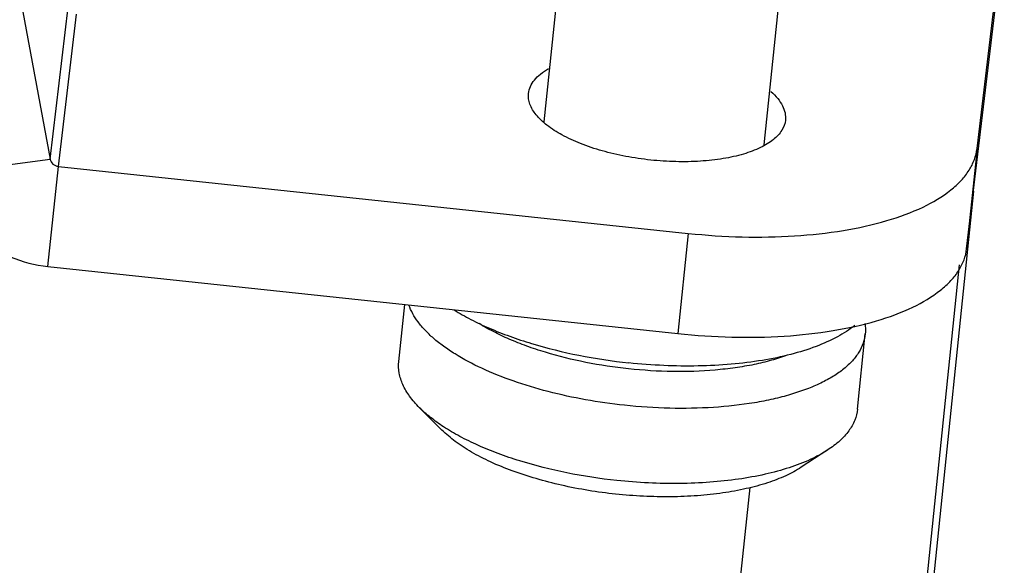
# Model space of a CAD drawing. Units: millimetres. Extents: x 11 to 673, y 29 to 500.
# Drawn here: x 342 to 353, y 211 to 217 of the extents above; entities that cross this region are included whole.
import ezdxf

# ---------------------------------------------------------------- set-up
doc = ezdxf.new("R2010")
doc.units = ezdxf.units.MM
doc.header["$MEASUREMENT"] = 0
doc.layers.get('0').update_dxf_attribs({"lineweight": 30})

msp = doc.modelspace()

# ---------------------------------------------------------------- linework, layer by layer
for p, q in [((342.026, 218.499), (342.594, 215.432)), ((352.242, 215.543), (352.526, 217.917)), ((352.418, 216.875), (352.526, 217.918)), ((347.736, 215.821), (347.927, 217.663)), ((350.028, 215.583), (350.196, 217.209)), ((342.594, 215.432), (342.783, 217.014)), ((342.68, 215.357), (342.868, 216.94)), ((352.134, 214.501), (352.418, 216.875)), ((352.418, 216.875), (352.418, 216.876)), ((352.242, 215.543), (352.134, 214.501)), ((341.46, 215.279), (342.594, 215.432)), ((342.572, 214.315), (342.68, 215.357)), ((342.68, 215.357), (349.237, 214.66)), ((352.206, 215.098), (351.72, 210.41)), ((349.237, 214.66), (349.129, 213.618)), ((342.572, 214.315), (349.129, 213.618)), ((351.124, 205.304), (352.059, 214.334)), ((346.223, 213.326), (346.285, 213.92)), ((350.998, 212.832), (351.079, 213.614)), ((346.439, 212.847), (346.673, 212.614)), ((350.688, 212.407), (350.412, 212.227)), ((349.122, 204.714), (349.879, 212.017))]:
    msp.add_line(p, q)
for points, knots in [([(347.574, 216.116), (347.576, 216.14), (347.59, 216.191), (347.634, 216.26), (347.7, 216.323), (347.754, 216.359), (347.783, 216.376)], [0, 0, 0, 0, 0.214065, 0.444693, 0.704257, 1, 1, 1, 1]), ([(348.845, 215.423), (348.758, 215.433), (348.588, 215.458), (348.344, 215.514), (348.121, 215.588), (347.928, 215.676), (347.77, 215.775), (347.654, 215.883), (347.582, 215.996), (347.57, 216.079), (347.574, 216.116)], [0, 0, 0, 0, 0.168753, 0.332245, 0.485137, 0.62333, 0.743634, 0.844668, 0.928012, 1, 1, 1, 1]), ([(350.096, 216.136), (350.122, 216.113), (350.167, 216.068), (350.218, 215.992), (350.247, 215.916), (350.25, 215.863), (350.248, 215.839)], [0, 0, 0, 0, 0.295643, 0.55517, 0.785847, 1, 1, 1, 1]), ([(350.248, 215.839), (350.244, 215.802), (350.214, 215.723), (350.119, 215.625), (349.981, 215.544), (349.804, 215.479), (349.594, 215.433), (349.358, 215.407), (349.105, 215.403), (348.932, 215.414), (348.845, 215.423)], [0, 0, 0, 0, 0.071802, 0.155091, 0.256219, 0.376713, 0.515115, 0.668132, 0.831569, 1, 1, 1, 1]), ([(349.237, 214.66), (349.423, 214.641), (349.792, 214.616), (350.333, 214.626), (350.837, 214.68), (351.287, 214.778), (351.666, 214.915), (351.924, 215.066), (352.078, 215.206), (352.161, 215.312), (352.218, 215.425), (352.238, 215.504), (352.242, 215.543)], [0, 0, 0, 0, 0.168037, 0.331059, 0.483815, 0.622111, 0.742647, 0.843933, 0.887788, 0.927748, 0.964738, 1, 1, 1, 1]), ([(342.594, 215.432), (342.598, 215.413), (342.62, 215.376), (342.659, 215.36), (342.68, 215.357)], [0, 0, 0, 0, 0.486526, 1, 1, 1, 1]), ([(341.46, 215.279), (341.482, 215.156), (341.552, 214.974), (341.699, 214.764), (341.885, 214.576), (342.173, 214.398), (342.437, 214.329), (342.572, 214.315)], [0, 0, 0, 0, 0.239866, 0.362792, 0.48764, 0.741675, 1, 1, 1, 1]), ([(349.129, 213.618), (349.315, 213.598), (349.684, 213.574), (350.225, 213.583), (350.729, 213.638), (351.179, 213.736), (351.558, 213.873), (351.816, 214.024), (351.97, 214.163), (352.053, 214.27), (352.11, 214.382), (352.13, 214.461), (352.134, 214.501)], [0, 0, 0, 0, 0.168037, 0.331059, 0.483815, 0.622111, 0.742647, 0.843933, 0.887788, 0.927748, 0.964738, 1, 1, 1, 1]), ([(348.573, 212.872), (348.437, 212.886), (348.17, 212.924), (347.782, 213.008), (347.421, 213.117), (347.096, 213.246), (346.856, 213.373), (346.691, 213.483), (346.586, 213.565), (346.497, 213.65), (346.403, 213.76), (346.35, 213.852), (346.328, 213.915)], [0, 0, 0, 0, 0.159542, 0.315069, 0.462915, 0.599767, 0.72292, 0.778788, 0.830655, 0.878519, 0.922504, 1, 1, 1, 1]), ([(346.799, 213.864), (346.855, 213.829), (346.976, 213.761), (347.169, 213.67), (347.381, 213.587), (347.69, 213.485), (348.103, 213.383), (348.444, 213.332), (348.619, 213.313)], [0, 0, 0, 0, 0.104108, 0.216072, 0.335134, 0.460358, 0.72482, 1, 1, 1, 1]), ([(348.615, 213.251), (348.465, 213.267), (348.174, 213.311), (347.821, 213.398), (347.557, 213.485), (347.376, 213.557), (347.211, 213.635), (347.108, 213.692), (347.06, 213.722)], [0, 0, 0, 0, 0.275251, 0.539759, 0.664982, 0.784025, 0.895953, 1, 1, 1, 1]), ([(350.969, 213.702), (350.913, 213.658), (350.783, 213.575), (350.559, 213.476), (350.296, 213.395), (350.001, 213.334), (349.678, 213.295), (349.335, 213.277), (348.979, 213.282), (348.739, 213.3), (348.619, 213.313)], [0, 0, 0, 0, 0.087857, 0.188583, 0.30188, 0.426608, 0.56105, 0.703065, 0.850258, 1, 1, 1, 1]), ([(351.075, 213.724), (351.077, 213.715), (351.082, 213.678), (351.082, 213.641), (351.079, 213.614)], [0, 0, 0, 0, 0.253402, 1, 1, 1, 1]), ([(351.079, 213.614), (351.075, 213.581), (351.06, 213.515), (351.014, 213.42), (350.945, 213.331), (350.855, 213.247), (350.744, 213.17), (350.613, 213.099), (350.464, 213.036), (350.298, 212.981), (350.116, 212.934), (349.85, 212.882), (349.49, 212.843), (349.038, 212.835), (348.729, 212.855), (348.573, 212.872)], [0, 0, 0, 0, 0.035304, 0.072188, 0.111991, 0.155685, 0.203875, 0.256867, 0.314724, 0.377329, 0.444426, 0.515647, 0.668535, 0.831665, 1, 1, 1, 1]), ([(350.267, 213.394), (350.213, 213.373), (350.099, 213.337), (349.917, 213.293), (349.722, 213.26), (349.439, 213.228), (349.068, 213.216), (348.767, 213.235), (348.615, 213.251)], [0, 0, 0, 0, 0.103701, 0.215462, 0.334487, 0.459802, 0.724624, 1, 1, 1, 1]), ([(346.439, 212.847), (346.402, 212.884), (346.336, 212.959), (346.263, 213.081), (346.223, 213.204), (346.219, 213.287), (346.223, 213.326)], [0, 0, 0, 0, 0.289872, 0.547824, 0.780869, 1, 1, 1, 1]), ([(346.689, 212.648), (346.643, 212.679), (346.556, 212.741), (346.475, 212.811), (346.439, 212.847)], [0, 0, 0, 0, 0.523256, 1, 1, 1, 1]), ([(350.998, 212.832), (350.994, 212.792), (350.973, 212.712), (350.908, 212.599), (350.812, 212.495), (350.732, 212.436), (350.688, 212.407)], [0, 0, 0, 0, 0.219131, 0.452175, 0.710127, 1, 1, 1, 1]), ([(348.48, 211.948), (348.291, 211.968), (348.013, 212.013), (347.656, 212.105), (347.409, 212.185), (347.184, 212.277), (346.984, 212.379), (346.814, 212.489), (346.715, 212.572), (346.673, 212.614)], [0, 0, 0, 0, 0.29106, 0.430932, 0.56423, 0.689106, 0.804023, 0.907845, 1, 1, 1, 1]), ([(348.492, 212.09), (348.318, 212.108), (347.977, 212.16), (347.566, 212.263), (347.26, 212.367), (347.051, 212.452), (346.861, 212.544), (346.744, 212.613), (346.689, 212.648)], [0, 0, 0, 0, 0.276766, 0.542114, 0.667324, 0.785989, 0.89714, 1, 1, 1, 1]), ([(350.688, 212.407), (350.63, 212.369), (350.5, 212.3), (350.281, 212.216), (350.031, 212.149), (349.755, 212.099), (349.457, 212.068), (349.144, 212.055), (348.82, 212.061), (348.602, 212.078), (348.492, 212.09)], [0, 0, 0, 0, 0.092023, 0.19582, 0.310797, 0.43578, 0.569182, 0.709104, 0.853465, 1, 1, 1, 1]), ([(350.412, 212.227), (350.361, 212.194), (350.246, 212.133), (350.054, 212.059), (349.834, 212), (349.591, 211.956), (349.329, 211.928), (349.053, 211.917), (348.768, 211.923), (348.576, 211.938), (348.48, 211.948)], [0, 0, 0, 0, 0.092024, 0.195822, 0.310799, 0.435782, 0.569184, 0.709105, 0.853466, 1, 1, 1, 1])]:
    msp.add_open_spline(points, degree=3, knots=knots)

doc.saveas('drawing.dxf')
